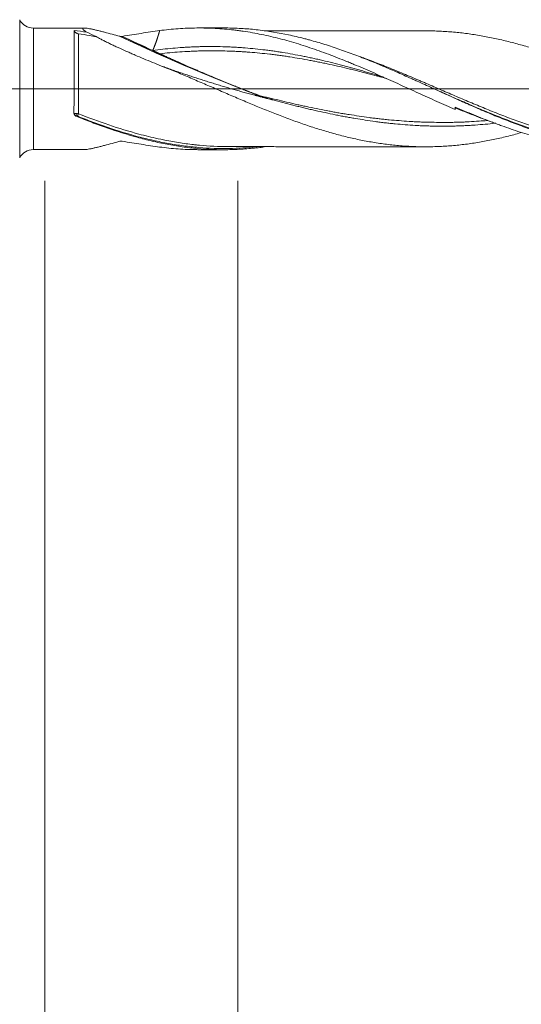
# Model space of a CAD drawing. Units: millimetres. Extents: x -210 to 89, y -226 to 31.
# Drawn here: x 1 to 27, y -47 to 4 of the extents above; entities that cross this region are included whole.
import ezdxf

# ---------------------------------------------------------------- set-up
doc = ezdxf.new("R2010")
doc.units = ezdxf.units.MM
doc.linetypes.add('CENTER', pattern=[47.5, 22, -8.5, 8.5, -8.5])
for name, color, linetype in [('1', 4, 'Continuous'), ('2', 7, 'Continuous'), ('SK2', 7, 'Continuous'), ('SK4', 2, 'CENTER')]:
    doc.layers.add(name, color=color, linetype=linetype)
doc.styles.add('iso_b_vert', font='simplex.shx')
doc.dimstyles.get("Standard").update_dxf_attribs({"dimtxt": 0.18, "dimasz": 0.18, "dimexe": 0.18, "dimexo": 0.0625, "dimgap": 0.09, "dimtad": 1, "dimzin": 0, "dimdsep": 52, "dimtxsty": 'Standard', "dimcen": 0.09, "dimadec": 0, "dimazin": 0, "dimtfac": 1, "dimtdec": 4, "dimtofl": 0, "dimtmove": 0, "dimatfit": 3, "dimfxl": 1, "dimtolj": 1, "dimtzin": 0, "dimarcsym": 0})

# ---------------------------------------------------------------- blocks, each defined once
blk = doc.blocks.new('_U0')
at = {"layer": '2', "lineweight": 13}
for p, q in [((55, -4.7625), (55, -125.75884)), ((-36, -5.5875), (-36, -125.75884)), ((-36, -123.75884), (55, -123.75884))]:
    blk.add_line(p, q, dxfattribs=at)
at = {"layer": '2', "lineweight": 18}
for points in [[(-36, -123.75884), (-32.500002, -123.298056), (-32.499998, -124.219624)], [(55, -123.75884), (51.500002, -124.219624), (51.499998, -123.298056)]]:
    blk.add_solid(points, dxfattribs=at)
at = {"layer": '2', "lineweight": 18, "insert": (8.032467, -122.726206), "char_height": 3.5, "attachment_point": 7, "line_spacing_factor": 1.084337, "style": 'iso_b_vert'}
blk.add_mtext('\\W0.6351;91', dxfattribs=at)
blk = doc.blocks.new('_U1')
at = {"layer": 'SK2', "lineweight": 13}
for p, q in [((2, -4.7625), (2, -105.75884)), ((55, -4.7625), (55, -105.75884)), ((55, -103.75884), (2, -103.75884))]:
    blk.add_line(p, q, dxfattribs=at)
at = {"layer": 'SK2', "lineweight": 18}
for points in [[(2, -103.75884), (5.499998, -103.298056), (5.500002, -104.219624)], [(55, -103.75884), (51.500002, -104.219624), (51.499998, -103.298056)]]:
    blk.add_solid(points, dxfattribs=at)
at = {"layer": 'SK2', "lineweight": 18, "insert": (26.595034, -102.726206), "char_height": 3.5, "attachment_point": 7, "line_spacing_factor": 1.084337, "style": 'iso_b_vert'}
blk.add_mtext('\\W0.6740;53', dxfattribs=at)
blk = doc.blocks.new('_U2')
at = {"layer": 'SK2', "lineweight": 13}
for p, q in [((12, -4.7625), (12, -95.75884)), ((55, -4.7625), (55, -95.75884)), ((55, -93.75884), (12, -93.75884))]:
    blk.add_line(p, q, dxfattribs=at)
at = {"layer": 'SK2', "lineweight": 18}
for points in [[(12, -93.75884), (15.499998, -93.298056), (15.500002, -94.219624)], [(55, -93.75884), (51.500002, -94.219624), (51.499998, -93.298056)]]:
    blk.add_solid(points, dxfattribs=at)
at = {"layer": 'SK2', "lineweight": 18, "char_height": 3.5, "attachment_point": 7, "line_spacing_factor": 1.084337, "style": 'iso_b_vert'}
for s, insert in [('\\W0.1790;(', (27.542768, -92.726206)), ('\\W0.1969;)', (39.460233, -92.726206)), ('\\W0.7361;43', (31.410767, -92.726206))]:
    blk.add_mtext(s, dxfattribs=dict(at, insert=insert))
blk = doc.blocks.new('_U4')
at = {"layer": 'SK2', "lineweight": 13}
for p, q in [((55, -4.7625), (55, -115.75884)), ((0, -5.5875), (0, -115.75884)), ((0, -113.75884), (55, -113.75884))]:
    blk.add_line(p, q, dxfattribs=at)
at = {"layer": 'SK2', "lineweight": 18}
for points in [[(0, -113.75884), (3.499998, -113.298056), (3.500002, -114.219624)], [(55, -113.75884), (51.500002, -114.219624), (51.499998, -113.298056)]]:
    blk.add_solid(points, dxfattribs=at)
at = {"layer": 'SK2', "lineweight": 18, "insert": (25.595034, -112.726206), "char_height": 3.5, "attachment_point": 7, "line_spacing_factor": 1.084337, "style": 'iso_b_vert'}
blk.add_mtext('\\W0.6740;55', dxfattribs=at)

msp = doc.modelspace()

# ---------------------------------------------------------------- linework, layer by layer
at = {"layer": '1', "lineweight": 13}
for p, q in [((0.706, 3.576), (0.706, -3.576)), ((0.711, 3.567), (0.711, -3.567)), ((1.418, 3.142), (1.418, -3.142))]:
    msp.add_line(p, q, dxfattribs=at)
at = {"layer": '1', "lineweight": 18}
for p, q in [((0.711, 3.567), (0.706, 3.576)), ((4.068, 3.144), (1.418, 3.142)), ((11.273, 3.148), (9.988, 3.148)), ((23.25, -0.942), (23.25, -1.069)), ((1.418, -3.142), (4.068, -3.144)), ((9.988, -3.148), (11.273, -3.148)), ((0.706, -3.576), (0.711, -3.567))]:
    msp.add_line(p, q, dxfattribs=at)
at = {"layer": '1', "lineweight": 13, "ltscale": 0.05}
msp.add_line((-42.5, 0), (60.381, 0), dxfattribs=at)
at = {"layer": '1', "lineweight": 18}
for centre, start, end in [((1.417, 3.942), 207.9963, 270.0358), ((1.417, -3.942), 89.9642, 152.0037)]:
    msp.add_arc(centre, 0.8, start, end, dxfattribs=at)
at = {"layer": '1', "lineweight": 13}
for centre, major_axis, ratio, start_param, end_param in [((8.191, 54.604), (-56.202, 49.629), 0.598681, 2.020956, 2.139335), ((8.193, 54.607), (-56.205, 49.631), 0.598681, 2.021041, 2.134205), ((8.222, 54.639), (-56.203, 49.63), 0.598681, 2.022186, 2.052955), ((8.225, 54.642), (-56.2, 49.627), 0.598681, 2.022319, 2.047201), ((3.689, -1.32), (-0.0198, -0.098), 0.500719, -1.876055, -0.497778), ((3.75, -1.339), (-0.0373, -0.0928), 0.175578, -1.986212, -0.441865)]:
    msp.add_ellipse(centre, major_axis=major_axis, ratio=ratio, start_param=start_param, end_param=end_param, dxfattribs=at)
at = {"layer": '1', "lineweight": 18}
for points, degree, knots in [([(4.175, 2.928), (4.136, 2.953), (4.101, 2.976), (4.064, 3.004), (4.057, 3.009), (4.043, 3.019), (4.024, 3.035), (4.009, 3.049), (3.983, 3.075), (3.972, 3.091), (3.969, 3.106), (3.968, 3.109), (3.969, 3.115), (3.971, 3.123), (3.981, 3.133), (4.001, 3.139), (4.016, 3.142), (4.028, 3.143), (4.034, 3.143), (4.066, 3.145), (4.098, 3.143), (4.17, 3.136), (4.211, 3.13), (4.302, 3.115), (4.35, 3.106), (4.451, 3.085), (4.505, 3.073), (4.615, 3.048), (4.672, 3.035), (4.76, 3.014), (4.79, 3.006), (4.851, 2.991), (4.881, 2.984), (4.973, 2.96), (5.036, 2.944), (5.226, 2.895), (5.356, 2.861), (5.621, 2.789), (5.756, 2.752), (5.893, 2.715)], 3, [0, 0, 0, 0, 0.0625, 0.0625, 0.078125, 0.078125, 0.09375, 0.125, 0.125, 0.1875, 0.1875, 0.203125, 0.203125, 0.21875, 0.25, 0.28125, 0.296875, 0.296875, 0.3125, 0.3125, 0.375, 0.375, 0.4375, 0.4375, 0.5, 0.5, 0.5625, 0.5625, 0.625, 0.625, 0.65625, 0.65625, 0.6875, 0.6875, 0.75, 0.75, 0.875, 0.875, 1, 1, 1, 1]), ([(7.95, 3.011), (8.272, 3.053), (8.593, 3.086), (9.072, 3.12), (9.232, 3.129), (9.551, 3.142), (9.711, 3.146), (10.03, 3.148), (10.189, 3.147), (10.508, 3.14), (10.668, 3.134), (10.987, 3.116), (11.147, 3.105), (11.467, 3.078), (11.627, 3.062), (11.867, 3.034), (11.948, 3.024), (12.108, 3.002), (12.188, 2.991), (12.429, 2.956), (12.589, 2.93), (13.069, 2.846), (13.388, 2.78), (13.865, 2.669), (14.023, 2.63), (14.341, 2.548), (14.499, 2.505), (14.975, 2.37), (15.292, 2.272), (15.767, 2.115), (15.926, 2.061), (16.244, 1.95), (16.403, 1.892), (16.721, 1.775), (16.88, 1.714), (17.2, 1.591), (17.36, 1.527), (17.6, 1.43), (17.68, 1.398), (17.841, 1.332), (17.921, 1.299), (18.162, 1.198), (18.322, 1.13), (18.641, 0.993), (18.801, 0.924), (19.119, 0.784), (19.278, 0.714), (19.596, 0.572), (19.755, 0.501), (20.072, 0.358), (20.23, 0.286), (20.706, 0.07), (21.022, -0.075), (21.498, -0.291), (21.657, -0.363), (21.974, -0.506), (22.133, -0.578), (22.451, -0.72), (22.611, -0.791), (22.93, -0.931), (23.09, -1), (23.25, -1.069)], 3, [0, 0, 0, 0, 0.0625, 0.0625, 0.09375, 0.09375, 0.125, 0.125, 0.15625, 0.15625, 0.1875, 0.1875, 0.21875, 0.21875, 0.25, 0.25, 0.265625, 0.265625, 0.28125, 0.28125, 0.3125, 0.3125, 0.375, 0.375, 0.40625, 0.40625, 0.4375, 0.4375, 0.5, 0.5, 0.53125, 0.53125, 0.5625, 0.5625, 0.59375, 0.59375, 0.625, 0.625, 0.640625, 0.640625, 0.65625, 0.65625, 0.6875, 0.6875, 0.71875, 0.71875, 0.75, 0.75, 0.78125, 0.78125, 0.8125, 0.8125, 0.875, 0.875, 0.90625, 0.90625, 0.9375, 0.9375, 0.96875, 0.96875, 1, 1, 1, 1]), ([(35.211, -3.007), (35.145, -3.016), (35.08, -3.025), (34.755, -3.067), (34.496, -3.094), (33.977, -3.135), (33.717, -3.149), (33.197, -3.163), (32.936, -3.164), (32.543, -3.155), (32.412, -3.15), (32.149, -3.137), (32.018, -3.129), (31.363, -3.079), (30.84, -3.013), (30.054, -2.876), (29.792, -2.824), (29.398, -2.737), (29.266, -2.706), (29.004, -2.642), (28.873, -2.609), (28.48, -2.505), (28.218, -2.43), (27.694, -2.27), (27.433, -2.185), (27.039, -2.051), (26.908, -2.005), (26.645, -1.911), (26.514, -1.863), (26.12, -1.715), (25.859, -1.614), (25.335, -1.404), (25.073, -1.296), (24.549, -1.074), (24.287, -0.961), (23.959, -0.816), (23.893, -0.787), (23.762, -0.729), (23.565, -0.642), (23.368, -0.554), (22.975, -0.376), (22.713, -0.258), (22.32, -0.079), (22.189, -0.019), (21.927, 0.1), (21.796, 0.16), (21.534, 0.279), (21.403, 0.339), (21.206, 0.428), (21.14, 0.457), (21.009, 0.517), (20.812, 0.605), (20.616, 0.692), (20.354, 0.808), (20.224, 0.865), (19.833, 1.036), (19.573, 1.147), (19.184, 1.309), (19.054, 1.363), (18.795, 1.468), (18.665, 1.52), (18.276, 1.674), (18.017, 1.773), (17.628, 1.915), (17.498, 1.962), (17.239, 2.053), (17.109, 2.097), (16.719, 2.227), (16.458, 2.31), (16.066, 2.426), (15.936, 2.464), (15.739, 2.518), (15.673, 2.536), (15.542, 2.571), (15.477, 2.588), (15.148, 2.672), (14.886, 2.733), (14.1, 2.899), (13.576, 2.986), (12.92, 3.061), (12.789, 3.075), (12.526, 3.098), (12.132, 3.129), (11.739, 3.144), (11.409, 3.148), (11.341, 3.148), (11.273, 3.148)], 3, [0, 0, 0, 0, 0.008292, 0.008292, 0.041064, 0.041064, 0.073837, 0.073837, 0.10661, 0.10661, 0.122997, 0.122997, 0.139383, 0.139383, 0.204929, 0.204929, 0.237702, 0.237702, 0.254088, 0.254088, 0.270475, 0.270475, 0.303248, 0.303248, 0.336021, 0.336021, 0.352407, 0.352407, 0.368794, 0.368794, 0.401567, 0.401567, 0.434339, 0.434339, 0.467112, 0.467112, 0.475306, 0.475306, 0.483499, 0.499885, 0.499885, 0.532658, 0.532658, 0.549045, 0.549045, 0.565431, 0.565431, 0.581818, 0.581818, 0.590011, 0.590011, 0.598204, 0.614591, 0.614591, 0.630977, 0.630977, 0.66375, 0.66375, 0.680136, 0.680136, 0.696523, 0.696523, 0.729296, 0.729296, 0.745682, 0.745682, 0.762069, 0.762069, 0.794842, 0.794842, 0.811228, 0.811228, 0.819421, 0.819421, 0.827614, 0.827614, 0.860387, 0.860387, 0.925933, 0.925933, 0.94232, 0.94232, 0.958706, 0.991479, 0.991479, 1, 1, 1, 1]), ([(3.517, -1.267), (3.517, -1.164), (3.517, -1.059), (3.517, -0.925), (3.517, -0.898), (3.518, -0.844), (3.518, -0.762), (3.518, -0.681), (3.518, -0.516), (3.518, -0.406), (3.518, -0.184), (3.518, -0.072), (3.518, 0.069), (3.518, 0.097), (3.518, 0.153), (3.518, 0.237), (3.518, 0.321), (3.518, 0.487), (3.518, 0.706), (3.518, 0.921), (3.518, 1.08), (3.518, 1.133), (3.518, 1.238), (3.518, 1.289), (3.518, 1.441), (3.518, 1.637), (3.518, 1.821), (3.518, 1.932), (3.518, 1.954), (3.518, 1.998), (3.518, 2.02), (3.518, 2.084), (3.518, 2.126), (3.518, 2.248), (3.518, 2.401), (3.518, 2.536), (3.518, 2.63), (3.518, 2.661), (3.518, 2.704), (3.518, 2.719), (3.518, 2.746), (3.518, 2.76), (3.518, 2.826), (3.518, 2.873), (3.518, 2.936), (3.518, 2.956), (3.518, 2.983), (3.518, 2.992), (3.518, 3.009), (3.518, 3.017), (3.519, 3.024)], 3, [0, 0, 0, 0, 0.0625, 0.0625, 0.078125, 0.078125, 0.09375, 0.125, 0.125, 0.1875, 0.1875, 0.25, 0.25, 0.265625, 0.265625, 0.28125, 0.3125, 0.3125, 0.375, 0.4375, 0.4375, 0.46875, 0.46875, 0.5, 0.5, 0.5625, 0.625, 0.625, 0.640625, 0.640625, 0.65625, 0.65625, 0.6875, 0.6875, 0.75, 0.8125, 0.8125, 0.84375, 0.84375, 0.859375, 0.859375, 0.875, 0.875, 0.9375, 0.9375, 0.96875, 0.96875, 0.984375, 0.984375, 1, 1, 1, 1]), ([(3.519, 3.024), (3.524, 3.012), (3.53, 3), (3.543, 2.977), (3.55, 2.966), (3.566, 2.946), (3.575, 2.936), (3.594, 2.917), (3.613, 2.9), (3.635, 2.886), (3.657, 2.873), (3.669, 2.868), (3.703, 2.853), (3.727, 2.847), (3.752, 2.844)], 3, [0, 0, 0, 0, 0.125, 0.125, 0.25, 0.25, 0.375, 0.375, 0.5, 0.625, 0.625, 0.75, 0.75, 1, 1, 1, 1]), ([(3.752, 2.844), (3.944, 2.819), (4.251, 2.774), (4.557, 2.72), (4.671, 2.699)], 3, [0, 0, 0, 0, 0.624082, 1, 1, 1, 1]), ([(4.671, 2.699), (4.723, 2.669), (4.777, 2.639), (4.891, 2.578), (4.95, 2.547), (5.072, 2.485), (5.135, 2.453), (5.263, 2.39), (5.329, 2.358), (5.43, 2.309), (5.463, 2.293), (5.532, 2.26), (5.566, 2.244), (5.671, 2.195), (5.741, 2.162), (5.952, 2.065), (6.096, 2), (6.313, 1.904), (6.386, 1.871), (6.532, 1.807), (6.606, 1.775), (6.828, 1.68), (6.977, 1.616), (7.278, 1.49), (7.43, 1.428), (7.735, 1.303), (7.889, 1.241), (8.044, 1.18)], 3, [0, 0, 0, 0, 0.0625, 0.0625, 0.125, 0.125, 0.1875, 0.1875, 0.25, 0.25, 0.28125, 0.28125, 0.3125, 0.3125, 0.375, 0.375, 0.5, 0.5, 0.5625, 0.5625, 0.625, 0.625, 0.75, 0.75, 0.875, 0.875, 1, 1, 1, 1]), ([(5.893, 2.715), (5.893, 2.715), (5.893, 2.715), (5.893, 2.715), (5.893, 2.715), (5.893, 2.715), (5.893, 2.715), (5.894, 2.714), (5.894, 2.714), (5.896, 2.714), (5.897, 2.714), (5.899, 2.713), (5.9, 2.713), (5.901, 2.713), (5.901, 2.713), (5.901, 2.713)], 3, [0, 0, 0, 0, 0.008415, 0.008415, 0.016831, 0.016831, 0.050493, 0.050493, 0.185149, 0.185149, 0.724242, 0.724242, 0.993598, 0.993598, 1, 1, 1, 1]), ([(5.901, 2.713), (5.909, 2.711), (5.917, 2.71), (5.934, 2.709), (5.943, 2.708), (5.96, 2.708), (5.969, 2.709), (5.986, 2.71), (5.994, 2.711), (6.002, 2.712)], 3, [0, 0, 0, 0, 0.25, 0.25, 0.5, 0.5, 0.75, 0.75, 1, 1, 1, 1]), ([(6.002, 2.712), (6.003, 2.712), (6.003, 2.712), (6.004, 2.713), (6.005, 2.713), (6.006, 2.713), (6.007, 2.713), (6.009, 2.713), (6.01, 2.713), (6.012, 2.714), (6.013, 2.714), (6.014, 2.714)], 3, [0, 0, 0, 0, 0.089534, 0.089534, 0.271627, 0.271627, 0.45372, 0.45372, 0.817907, 0.817907, 1, 1, 1, 1]), ([(6.014, 2.714), (6.345, 2.765), (6.672, 2.818), (7.317, 2.92), (7.635, 2.969), (7.95, 3.011)], 3, [0, 0, 0, 0, 0.5, 0.5, 1, 1, 1, 1]), ([(7.95, 3.011), (7.944, 2.988), (7.924, 2.915), (7.888, 2.792), (7.834, 2.62), (7.763, 2.414), (7.695, 2.232), (7.643, 2.101), (7.609, 2.019), (7.595, 1.984)], 5, [0, 0, 0, 0, 0, 0, 0.111213, 0.350239, 0.58915, 0.828884, 1, 1, 1, 1, 1, 1]), ([(21.728, 2.998), (21.681, 2.997), (21.514, 2.997), (21.246, 2.997), (20.913, 2.997), (20.571, 2.998), (19.982, 2.996), (19.137, 2.997), (18.275, 2.995), (17.633, 2.995), (17.254, 2.995), (16.915, 2.994), (16.545, 2.994), (16.122, 2.994), (15.709, 2.994), (15.366, 2.993), (15.094, 2.993), (14.812, 2.993), (14.455, 2.992), (13.967, 2.992), (13.583, 2.992), (13.363, 2.992)], 3, [0, 0, 0, 0, 0.017022, 0.060001, 0.096062, 0.136531, 0.182534, 0.307433, 0.439309, 0.49186, 0.537437, 0.57519, 0.613686, 0.66983, 0.727131, 0.761562, 0.792921, 0.824835, 0.86241, 0.920958, 1, 1, 1, 1]), ([(21.728, 2.998), (21.792, 2.998), (21.855, 2.997), (22.037, 2.996), (22.155, 2.993), (22.392, 2.984), (22.511, 2.979), (22.748, 2.965), (22.867, 2.957), (23.104, 2.939), (23.223, 2.928), (23.461, 2.905), (23.579, 2.892), (23.816, 2.863), (23.934, 2.847), (24.171, 2.813), (24.289, 2.795), (24.526, 2.756), (24.645, 2.735), (24.881, 2.692), (25, 2.669), (25.237, 2.621), (25.355, 2.596), (25.592, 2.543), (25.711, 2.515), (25.948, 2.457), (26.067, 2.427), (26.304, 2.365), (26.422, 2.333), (26.658, 2.268), (26.777, 2.234), (27.013, 2.165), (27.13, 2.129), (27.366, 2.056), (27.484, 2.019), (27.719, 1.943), (27.836, 1.903), (28.07, 1.824), (28.187, 1.783), (28.422, 1.7), (28.539, 1.657), (28.773, 1.572), (28.89, 1.529), (29.125, 1.441), (29.242, 1.396), (29.476, 1.306), (29.594, 1.26), (29.828, 1.167), (29.945, 1.12), (30.18, 1.024), (30.297, 0.976), (30.532, 0.878), (30.65, 0.83), (30.885, 0.731), (31.003, 0.682), (31.239, 0.582), (31.357, 0.532), (31.594, 0.43), (31.712, 0.38), (31.891, 0.303), (31.95, 0.277), (32.068, 0.226), (32.128, 0.2), (32.306, 0.123), (32.424, 0.071), (32.661, -0.033), (32.779, -0.084), (33.016, -0.186), (33.134, -0.237), (33.371, -0.339), (33.49, -0.39), (33.726, -0.491), (33.845, -0.542), (34.081, -0.643), (34.2, -0.694), (34.436, -0.794), (34.555, -0.844), (34.792, -0.942), (34.911, -0.991), (35.148, -1.087), (35.267, -1.135), (35.504, -1.229), (35.623, -1.276), (35.978, -1.415), (36.214, -1.505), (36.569, -1.636), (36.688, -1.679), (36.924, -1.763), (37.043, -1.805), (37.28, -1.887), (37.398, -1.926), (37.636, -2.004), (37.755, -2.042), (37.992, -2.116), (38.111, -2.152), (38.348, -2.223), (38.466, -2.258), (38.644, -2.308), (38.703, -2.325), (38.821, -2.358), (38.88, -2.374), (39.058, -2.42), (39.176, -2.451), (39.531, -2.537), (39.769, -2.591), (40.124, -2.665), (40.242, -2.689), (40.479, -2.735), (40.598, -2.756), (40.835, -2.796), (40.954, -2.814), (41.191, -2.849), (41.31, -2.865), (41.547, -2.894), (41.665, -2.908), (41.902, -2.933), (42.02, -2.944), (42.257, -2.963), (42.376, -2.971), (42.612, -2.986), (42.73, -2.992), (42.967, -3.001), (43.086, -3.005), (43.323, -3.009), (43.441, -3.01), (43.798, -3.009), (44.035, -3.002), (44.39, -2.983), (44.508, -2.976), (44.745, -2.958), (44.863, -2.947), (45.1, -2.925), (45.218, -2.912), (45.455, -2.884), (45.574, -2.869), (45.811, -2.837), (45.929, -2.819), (46.166, -2.782), (46.285, -2.763), (46.522, -2.72), (46.64, -2.698), (46.877, -2.651), (46.995, -2.626), (47.232, -2.574), (47.35, -2.547), (47.587, -2.49), (47.705, -2.461), (47.942, -2.401), (48.06, -2.369), (48.263, -2.314), (48.347, -2.29), (48.431, -2.266)], 3, [0, 0, 0, 0, 0.00715, 0.00715, 0.020439, 0.020439, 0.033728, 0.033728, 0.047018, 0.047018, 0.060307, 0.060307, 0.073597, 0.073597, 0.086886, 0.086886, 0.100175, 0.100175, 0.113465, 0.113465, 0.126754, 0.126754, 0.140044, 0.140044, 0.153333, 0.153333, 0.166622, 0.166622, 0.179912, 0.179912, 0.193201, 0.193201, 0.206491, 0.206491, 0.21978, 0.21978, 0.233069, 0.233069, 0.246359, 0.246359, 0.259648, 0.259648, 0.272937, 0.272937, 0.286227, 0.286227, 0.299516, 0.299516, 0.312806, 0.312806, 0.326095, 0.326095, 0.339384, 0.339384, 0.352674, 0.352674, 0.365963, 0.365963, 0.379253, 0.379253, 0.385897, 0.385897, 0.392542, 0.392542, 0.405831, 0.405831, 0.419121, 0.419121, 0.43241, 0.43241, 0.4457, 0.4457, 0.458989, 0.458989, 0.472278, 0.472278, 0.485568, 0.485568, 0.498857, 0.498857, 0.512146, 0.512146, 0.525436, 0.525436, 0.552015, 0.552015, 0.565304, 0.565304, 0.578593, 0.578593, 0.591883, 0.591883, 0.605172, 0.605172, 0.618462, 0.618462, 0.631751, 0.631751, 0.638396, 0.638396, 0.64504, 0.64504, 0.65833, 0.65833, 0.684909, 0.684909, 0.698198, 0.698198, 0.711487, 0.711487, 0.724777, 0.724777, 0.738066, 0.738066, 0.751356, 0.751356, 0.764645, 0.764645, 0.777934, 0.777934, 0.791224, 0.791224, 0.804513, 0.804513, 0.817802, 0.817802, 0.844381, 0.844381, 0.857671, 0.857671, 0.87096, 0.87096, 0.884249, 0.884249, 0.897539, 0.897539, 0.910828, 0.910828, 0.924118, 0.924118, 0.937407, 0.937407, 0.950696, 0.950696, 0.963986, 0.963986, 0.977275, 0.977275, 0.990565, 0.990565, 1, 1, 1, 1]), ([(19.519, 0.611), (19.513, 0.613), (19.334, 0.667), (18.982, 0.773), (18.551, 0.898), (18.205, 0.996), (17.947, 1.068), (17.688, 1.139), (17.343, 1.231), (16.912, 1.342), (16.48, 1.447), (16.135, 1.526), (15.876, 1.583), (15.618, 1.638), (15.273, 1.709), (14.841, 1.792), (14.41, 1.867), (14.065, 1.921), (13.806, 1.958), (13.547, 1.992), (13.202, 2.036), (12.771, 2.083), (12.34, 2.121), (11.995, 2.145), (11.736, 2.159), (11.477, 2.17), (11.132, 2.182), (10.701, 2.19), (10.269, 2.187), (9.924, 2.179), (9.665, 2.168), (9.407, 2.154), (9.062, 2.134), (8.458, 2.089), (7.94, 2.032), (7.595, 1.984)], 3, [0, 0, 0, 0, 0.001667, 0.045073, 0.088478, 0.110181, 0.131884, 0.153587, 0.17529, 0.218696, 0.262102, 0.283804, 0.305507, 0.32721, 0.348913, 0.392319, 0.435725, 0.457428, 0.47913, 0.500833, 0.522536, 0.565942, 0.609348, 0.631051, 0.652754, 0.674457, 0.696159, 0.739565, 0.782971, 0.804674, 0.826377, 0.84808, 0.869783, 0.913188, 1, 1, 1, 1]), ([(7.595, 1.984), (7.595, 1.984), (7.595, 1.984), (7.595, 1.984), (7.596, 1.984), (7.596, 1.984), (7.596, 1.984), (7.596, 1.983), (7.597, 1.983), (7.597, 1.983), (7.598, 1.982), (7.599, 1.982), (7.599, 1.982), (7.6, 1.981), (7.602, 1.981), (7.602, 1.98), (7.603, 1.98), (7.604, 1.979), (7.605, 1.979), (7.607, 1.978), (7.608, 1.977), (7.609, 1.977), (7.612, 1.975), (7.614, 1.974), (7.615, 1.974), (7.618, 1.972), (7.622, 1.971), (7.624, 1.969), (7.628, 1.967), (7.633, 1.965), (7.635, 1.964), (7.64, 1.962), (7.644, 1.96), (7.647, 1.959), (7.651, 1.956), (7.656, 1.954), (7.658, 1.953), (7.665, 1.95), (7.671, 1.947), (7.676, 1.945), (7.685, 1.94), (7.694, 1.936), (7.699, 1.934), (7.708, 1.93), (7.717, 1.926), (7.721, 1.923), (7.735, 1.917), (7.749, 1.911), (7.758, 1.906), (7.776, 1.898), (7.794, 1.89), (7.803, 1.885), (7.821, 1.877), (7.84, 1.869), (7.849, 1.865), (7.867, 1.856), (7.885, 1.848), (7.894, 1.844), (7.913, 1.835), (7.931, 1.827), (7.94, 1.823), (7.949, 1.819), (7.958, 1.814)], 5, [0, 0, 0, 0, 0, 0, 0.001953, 0.001953, 0.001953, 0.003906, 0.003906, 0.003906, 0.007812, 0.007812, 0.007812, 0.015625, 0.015625, 0.015625, 0.023437, 0.023437, 0.023437, 0.03125, 0.03125, 0.03125, 0.046875, 0.046875, 0.046875, 0.0625, 0.0625, 0.0625, 0.09375, 0.09375, 0.09375, 0.125, 0.125, 0.125, 0.15625, 0.15625, 0.15625, 0.1875, 0.1875, 0.1875, 0.25, 0.25, 0.25, 0.3125, 0.3125, 0.3125, 0.375, 0.375, 0.375, 0.5, 0.5, 0.5, 0.625, 0.625, 0.625, 0.75, 0.75, 0.75, 0.875, 0.875, 0.875, 1, 1, 1, 1, 1, 1]), ([(7.958, 1.814), (8.303, 1.657), (8.817, 1.425), (9.4, 1.166), (10.082, 0.87), (11.108, 0.438), (11.79, 0.16), (12.302, -0.044), (12.747, -0.217), (13.09, -0.348)], 5, [0, 0, 0, 0, 0, 0, 0.335075, 0.500112, 0.566788, 0.665075, 1, 1, 1, 1, 1, 1]), ([(8.044, 1.18), (8.164, 1.134), (8.283, 1.087), (8.521, 0.991), (8.64, 0.943), (8.878, 0.845), (8.996, 0.795), (9.233, 0.695), (9.352, 0.645), (9.588, 0.544), (9.707, 0.493), (9.944, 0.391), (10.062, 0.34), (10.299, 0.239), (10.418, 0.188), (10.655, 0.086), (10.774, 0.035), (11.011, -0.068), (11.129, -0.119), (11.367, -0.222), (11.485, -0.273), (11.723, -0.376), (11.841, -0.427), (12.079, -0.528), (12.197, -0.579), (12.553, -0.729), (12.79, -0.828), (13.264, -1.022), (13.501, -1.118), (13.857, -1.26), (13.975, -1.306), (14.212, -1.398), (14.331, -1.443), (14.569, -1.532), (14.688, -1.576), (14.925, -1.662), (15.044, -1.705), (15.281, -1.788), (15.4, -1.829), (15.636, -1.91), (15.755, -1.949), (15.991, -2.027), (16.11, -2.064), (16.347, -2.137), (16.465, -2.172), (16.703, -2.241), (16.821, -2.275), (17.059, -2.34), (17.177, -2.372), (17.415, -2.434), (17.534, -2.464), (17.771, -2.521), (17.889, -2.549), (18.126, -2.601), (18.245, -2.626), (18.482, -2.674), (18.6, -2.697), (18.837, -2.74), (18.956, -2.761), (19.193, -2.799), (19.311, -2.817), (19.548, -2.85), (19.667, -2.866), (19.904, -2.894), (20.022, -2.907), (20.26, -2.931), (20.378, -2.942), (20.616, -2.96), (20.735, -2.968), (21.09, -2.986), (21.328, -2.994), (21.682, -2.998), (21.801, -2.998), (22.037, -2.996), (22.155, -2.993), (22.392, -2.984), (22.511, -2.979), (22.748, -2.965), (22.867, -2.957), (23.104, -2.939), (23.223, -2.928), (23.461, -2.905), (23.579, -2.892), (23.816, -2.863), (23.934, -2.847), (24.171, -2.813), (24.289, -2.795), (24.526, -2.756), (24.645, -2.735), (24.881, -2.692), (25, -2.669), (25.237, -2.621), (25.355, -2.596), (25.592, -2.543), (25.711, -2.515), (25.948, -2.457), (26.067, -2.427), (26.304, -2.365), (26.422, -2.333), (26.582, -2.289), (26.624, -2.277), (26.666, -2.265)], 3, [0, 0, 0, 0, 0.0191, 0.0191, 0.0382, 0.0382, 0.0573, 0.0573, 0.0764, 0.0764, 0.0955, 0.0955, 0.1146, 0.1146, 0.1337, 0.1337, 0.1528, 0.1528, 0.1719, 0.1719, 0.191, 0.191, 0.2101, 0.2101, 0.2292, 0.2292, 0.2674, 0.2674, 0.3056, 0.3056, 0.3247, 0.3247, 0.3438, 0.3438, 0.3629, 0.3629, 0.382, 0.382, 0.4011, 0.4011, 0.4202, 0.4202, 0.4393, 0.4393, 0.4584, 0.4584, 0.4775, 0.4775, 0.4966, 0.4966, 0.5157, 0.5157, 0.5348, 0.5348, 0.5539, 0.5539, 0.573, 0.573, 0.5921, 0.5921, 0.6112, 0.6112, 0.6303, 0.6303, 0.6494, 0.6494, 0.6685, 0.6685, 0.6876, 0.6876, 0.7258, 0.7258, 0.7449, 0.7449, 0.764, 0.764, 0.7831, 0.7831, 0.8022, 0.8022, 0.8213, 0.8213, 0.8404, 0.8404, 0.8595, 0.8595, 0.8786, 0.8786, 0.8977, 0.8977, 0.9168, 0.9168, 0.9359, 0.9359, 0.955, 0.955, 0.9741, 0.9741, 0.9932, 0.9932, 1, 1, 1, 1]), ([(27.256, -2.084), (27.238, -2.078), (27.221, -2.073), (26.94, -1.979), (26.678, -1.887), (26.155, -1.696), (25.894, -1.596), (25.373, -1.392), (25.113, -1.287), (24.593, -1.072), (24.333, -0.962), (23.944, -0.794), (23.814, -0.738), (23.554, -0.625), (23.424, -0.567), (23.033, -0.395), (22.773, -0.279), (22.381, -0.104), (22.25, -0.046), (22.108, 0.017), (22.098, 0.022), (22.087, 0.027)], 3, [0, 0, 0, 0, 0.009989, 0.009989, 0.161344, 0.161344, 0.312699, 0.312699, 0.464053, 0.464053, 0.615408, 0.615408, 0.691085, 0.691085, 0.766763, 0.766763, 0.918117, 0.918117, 0.993794, 0.993794, 1, 1, 1, 1]), ([(13.09, -0.348), (13.098, -0.351), (13.106, -0.354), (13.114, -0.357), (13.13, -0.363), (13.147, -0.369), (13.155, -0.372), (13.171, -0.378), (13.187, -0.385), (13.195, -0.388), (13.211, -0.394), (13.228, -0.4), (13.236, -0.403), (13.248, -0.408), (13.26, -0.412), (13.264, -0.414), (13.272, -0.417), (13.28, -0.42), (13.284, -0.422), (13.292, -0.425), (13.3, -0.428), (13.304, -0.429), (13.312, -0.432), (13.32, -0.435), (13.324, -0.437), (13.333, -0.44), (13.341, -0.443), (13.345, -0.445), (13.351, -0.447), (13.357, -0.449), (13.359, -0.45), (13.363, -0.451), (13.367, -0.453), (13.369, -0.454), (13.373, -0.455), (13.377, -0.457), (13.379, -0.458), (13.382, -0.459), (13.385, -0.46), (13.386, -0.46), (13.388, -0.461), (13.39, -0.462), (13.391, -0.462), (13.393, -0.463), (13.395, -0.464), (13.396, -0.464), (13.398, -0.465), (13.4, -0.466), (13.401, -0.466), (13.402, -0.467), (13.404, -0.467), (13.404, -0.467), (13.405, -0.468), (13.406, -0.468), (13.407, -0.468), (13.408, -0.469), (13.409, -0.469), (13.409, -0.469), (13.41, -0.469), (13.411, -0.47), (13.411, -0.47), (13.411, -0.47), (13.411, -0.47), (13.412, -0.47), (13.412, -0.47), (13.412, -0.47), (13.412, -0.47), (13.412, -0.471), (13.412, -0.47)], 5, [0, 0, 0, 0, 0, 0, 0.125, 0.125, 0.125, 0.25, 0.25, 0.25, 0.375, 0.375, 0.375, 0.5, 0.5, 0.5, 0.5625, 0.5625, 0.5625, 0.625, 0.625, 0.625, 0.6875, 0.6875, 0.6875, 0.75, 0.75, 0.75, 0.8125, 0.8125, 0.8125, 0.84375, 0.84375, 0.84375, 0.875, 0.875, 0.875, 0.90625, 0.90625, 0.90625, 0.921875, 0.921875, 0.921875, 0.9375, 0.9375, 0.9375, 0.953125, 0.953125, 0.953125, 0.96875, 0.96875, 0.96875, 0.976562, 0.976562, 0.976562, 0.984375, 0.984375, 0.984375, 0.992188, 0.992188, 0.992188, 0.996094, 0.996094, 0.996094, 0.998047, 0.998047, 0.998047, 1, 1, 1, 1, 1, 1]), ([(25.341, -1.782), (25.333, -1.783), (25.153, -1.801), (24.801, -1.833), (24.369, -1.868), (24.023, -1.892), (23.764, -1.906), (23.506, -1.917), (23.161, -1.926), (22.731, -1.93), (22.299, -1.929), (21.953, -1.925), (21.694, -1.917), (21.435, -1.907), (21.091, -1.887), (20.661, -1.855), (20.228, -1.819), (19.883, -1.787), (19.624, -1.759), (19.365, -1.728), (19.021, -1.681), (18.59, -1.615), (18.158, -1.548), (17.812, -1.49), (17.553, -1.444), (17.295, -1.396), (16.95, -1.325), (16.52, -1.233), (16.088, -1.139), (15.742, -1.062), (15.483, -1.001), (15.224, -0.939), (14.88, -0.852), (14.28, -0.69), (13.76, -0.557), (13.412, -0.47)], 3, [0, 0, 0, 0, 0.001933, 0.045327, 0.088721, 0.110418, 0.132115, 0.153812, 0.17551, 0.218904, 0.262298, 0.283995, 0.305692, 0.327389, 0.349086, 0.392481, 0.435875, 0.457572, 0.479269, 0.500966, 0.522663, 0.566058, 0.609452, 0.631149, 0.652846, 0.674543, 0.69624, 0.739635, 0.783029, 0.804726, 0.826423, 0.84812, 0.869817, 0.913212, 1, 1, 1, 1]), ([(23.25, -0.942), (23.571, -1.082), (23.891, -1.218), (24.531, -1.482), (24.851, -1.61), (25.252, -1.762), (25.333, -1.793), (25.493, -1.852), (25.573, -1.882), (25.814, -1.969), (25.974, -2.026), (26.453, -2.19), (26.772, -2.293), (27.408, -2.483), (27.725, -2.57), (28.36, -2.728), (28.677, -2.799), (29.313, -2.922), (29.631, -2.975), (30.11, -3.04), (30.35, -3.069), (30.59, -3.092), (30.751, -3.107), (30.831, -3.113), (31.287, -3.147), (31.662, -3.161), (32.035, -3.161)], 3, [0, 0, 0, 0, 0.108998, 0.108998, 0.217996, 0.217996, 0.245245, 0.245245, 0.272494, 0.272494, 0.326993, 0.326993, 0.435991, 0.435991, 0.544989, 0.544989, 0.653987, 0.653987, 0.762984, 0.762984, 0.817483, 0.844733, 0.844733, 0.871982, 0.871982, 1, 1, 1, 1]), ([(23.25, -0.986), (23.41, -1.052), (23.57, -1.117), (23.89, -1.246), (24.05, -1.309), (24.37, -1.433), (24.529, -1.495), (24.825, -1.605), (24.961, -1.655), (25.098, -1.704)], 3, [0, 0, 0, 0, 0.259538, 0.259538, 0.519076, 0.519076, 0.778614, 0.778614, 1, 1, 1, 1]), ([(3.549, -1.351), (3.539, -1.339), (3.532, -1.326), (3.523, -1.305), (3.521, -1.298), (3.518, -1.283), (3.517, -1.275), (3.517, -1.267)], 3, [0, 0, 0, 0, 0.5, 0.5, 0.75, 0.75, 1, 1, 1, 1]), ([(3.647, -1.422), (3.627, -1.414), (3.609, -1.404), (3.585, -1.386), (3.577, -1.38), (3.562, -1.366), (3.556, -1.359), (3.549, -1.351)], 3, [0, 0, 0, 0, 0.5, 0.5, 0.75, 0.75, 1, 1, 1, 1]), ([(13.367, -3.007), (13.262, -3.021), (13.157, -3.034), (12.92, -3.061), (12.789, -3.075), (12.526, -3.098), (12.132, -3.129), (11.739, -3.144), (10.953, -3.154), (10.43, -3.133), (9.772, -3.074), (9.641, -3.061), (9.379, -3.031), (8.987, -2.981), (8.596, -2.916), (8.076, -2.819), (7.816, -2.764), (7.298, -2.643), (7.038, -2.577), (6.26, -2.363), (5.741, -2.199), (4.959, -1.926), (4.697, -1.831), (4.304, -1.682), (4.172, -1.631), (3.909, -1.528), (3.778, -1.475), (3.647, -1.422)], 3, [0, 0, 0, 0, 0.032336, 0.032336, 0.072655, 0.072655, 0.112975, 0.193613, 0.193613, 0.354891, 0.354891, 0.39521, 0.39521, 0.435529, 0.516168, 0.516168, 0.596807, 0.596807, 0.677445, 0.677445, 0.838723, 0.838723, 0.919361, 0.919361, 0.959681, 0.959681, 1, 1, 1, 1]), ([(4.058, -3.144), (4.08, -3.144), (4.105, -3.142), (4.17, -3.136), (4.211, -3.13), (4.302, -3.115), (4.35, -3.106), (4.451, -3.085), (4.505, -3.073), (4.615, -3.048), (4.672, -3.035), (4.76, -3.014), (4.79, -3.006), (4.851, -2.991), (4.881, -2.984), (4.973, -2.96), (5.036, -2.944), (5.226, -2.895), (5.356, -2.861), (5.621, -2.789), (5.756, -2.752), (5.893, -2.715)], 3, [0, 0, 0, 0, 0.072615, 0.072615, 0.165353, 0.165353, 0.258092, 0.258092, 0.35083, 0.35083, 0.443569, 0.443569, 0.489938, 0.489938, 0.536307, 0.536307, 0.629046, 0.629046, 0.814523, 0.814523, 1, 1, 1, 1]), ([(5.893, -2.715), (5.893, -2.715), (5.893, -2.715), (5.893, -2.715), (5.893, -2.715), (5.893, -2.715), (5.893, -2.715), (5.894, -2.714), (5.894, -2.714), (5.896, -2.714), (5.897, -2.714), (5.899, -2.713), (5.9, -2.713), (5.901, -2.713), (5.901, -2.713), (5.901, -2.713)], 3, [0, 0, 0, 0, 0.008415, 0.008415, 0.016831, 0.016831, 0.050493, 0.050493, 0.185149, 0.185149, 0.724242, 0.724242, 0.993598, 0.993598, 1, 1, 1, 1]), ([(5.901, -2.713), (5.909, -2.711), (5.917, -2.71), (5.934, -2.709), (5.943, -2.708), (5.96, -2.708), (5.969, -2.709), (5.986, -2.71), (5.994, -2.711), (6.002, -2.712)], 3, [0, 0, 0, 0, 0.25, 0.25, 0.5, 0.5, 0.75, 0.75, 1, 1, 1, 1]), ([(6.002, -2.712), (6.003, -2.712), (6.003, -2.712), (6.004, -2.713), (6.005, -2.713), (6.006, -2.713), (6.007, -2.713), (6.009, -2.713), (6.01, -2.713), (6.012, -2.714), (6.013, -2.714), (6.014, -2.714)], 3, [0, 0, 0, 0, 0.089534, 0.089534, 0.271627, 0.271627, 0.45372, 0.45372, 0.817907, 0.817907, 1, 1, 1, 1]), ([(6.014, -2.714), (6.345, -2.765), (6.672, -2.818), (7.317, -2.92), (7.635, -2.969), (7.95, -3.011)], 3, [0, 0, 0, 0, 0.5, 0.5, 1, 1, 1, 1]), ([(7.866, -2.582), (8.055, -2.623), (8.244, -2.661), (8.694, -2.745), (9.086, -2.809), (9.545, -2.869), (9.742, -2.891), (9.874, -2.905), (9.94, -2.912), (10.509, -2.965), (11.01, -2.989), (11.509, -2.99)], 3, [0, 0, 0, 0, 0.156614, 0.156614, 0.372038, 0.47975, 0.533606, 0.533606, 0.587462, 0.587462, 1, 1, 1, 1]), ([(7.95, -3.011), (8.272, -3.053), (8.593, -3.086), (9.072, -3.12), (9.232, -3.129), (9.551, -3.142), (9.711, -3.146), (9.909, -3.147), (9.949, -3.148), (9.988, -3.148)], 3, [0, 0, 0, 0, 0.470921, 0.470921, 0.706381, 0.706381, 0.941841, 0.941841, 1, 1, 1, 1]), ([(11.509, -2.99), (11.768, -2.99), (12.26, -2.99), (12.938, -2.991), (13.497, -2.991), (14.006, -2.992), (14.482, -2.993), (15.033, -2.993), (15.604, -2.994), (16.177, -2.994), (16.721, -2.994), (17.284, -2.995), (17.93, -2.995), (18.672, -2.996), (19.501, -2.996), (20.239, -2.997), (20.827, -2.997), (21.21, -2.997), (21.497, -2.997), (21.654, -2.997), (21.706, -2.998)], 3, [0, 0, 0, 0, 0.076198, 0.144779, 0.199601, 0.240749, 0.29432, 0.340472, 0.402556, 0.462515, 0.508751, 0.562623, 0.628187, 0.698715, 0.780968, 0.872063, 0.915768, 0.953868, 0.984708, 1, 1, 1, 1])]:
    msp.add_open_spline(points, degree=degree, knots=knots, dxfattribs=at)
for points, degree in [([(3.519, 3.024), (3.737, 2.997), (3.956, 2.964), (4.175, 2.928)], 3), ([(4.175, 2.928), (4.339, 2.851), (4.504, 2.775), (4.671, 2.699)], 3), ([(13.412, -0.47), (12.325, -0.197), (11.244, 0.106), (10.17, 0.438), (9.104, 0.796), (8.044, 1.18)], 5), ([(12.996, -0.364), (12.873, -0.332)], 1), ([(13.801, -0.568), (13.398, -0.469), (12.996, -0.364)], 2)]:
    msp.add_open_spline(points, degree=degree, dxfattribs=at)
at = {"layer": '1', "lineweight": 13}
for points, knots in [([(3.752, 2.844), (3.752, 2.843), (3.752, 2.842), (3.752, 2.839), (3.752, 2.836), (3.752, 2.829), (3.752, 2.814), (3.752, 2.782), (3.752, 2.751), (3.752, 2.708), (3.752, 2.684), (3.752, 2.636), (3.752, 2.61), (3.752, 2.531), (3.752, 2.415), (3.752, 2.264), (3.752, 2.173), (3.752, 2.136), (3.752, 2.118), (3.752, 2.06), (3.752, 2.021), (3.752, 1.902), (3.752, 1.736), (3.751, 1.558), (3.751, 1.419), (3.751, 1.372), (3.751, 1.3), (3.751, 1.276), (3.751, 1.227), (3.751, 1.203), (3.751, 1.08), (3.751, 0.981), (3.751, 0.828), (3.751, 0.751), (3.751, 0.673), (3.751, 0.621), (3.751, 0.595), (3.751, 0.463), (3.751, 0.358), (3.751, 0.147), (3.751, 0.042), (3.751, -0.17), (3.751, -0.276), (3.751, -0.408), (3.751, -0.435), (3.751, -0.488), (3.751, -0.567), (3.751, -0.645), (3.751, -0.799), (3.751, -0.901), (3.75, -1.1), (3.75, -1.199), (3.75, -1.295)], [0, 0, 0, 0, 0.001953, 0.001953, 0.003906, 0.007812, 0.015625, 0.03125, 0.0625, 0.0625, 0.09375, 0.09375, 0.125, 0.125, 0.1875, 0.25, 0.265625, 0.265625, 0.28125, 0.28125, 0.3125, 0.3125, 0.375, 0.4375, 0.4375, 0.46875, 0.46875, 0.484375, 0.484375, 0.5, 0.5, 0.5625, 0.5625, 0.59375, 0.609375, 0.609375, 0.625, 0.625, 0.6875, 0.6875, 0.75, 0.75, 0.8125, 0.8125, 0.828125, 0.828125, 0.84375, 0.875, 0.875, 0.9375, 0.9375, 1, 1, 1, 1]), ([(19.689, 0.532), (19.575, 0.563), (19.287, 0.641), (18.914, 0.741), (18.568, 0.83), (18.31, 0.896), (18.051, 0.961), (17.706, 1.045), (17.275, 1.148), (16.843, 1.245), (16.498, 1.319), (16.239, 1.372), (15.981, 1.424), (15.636, 1.49), (15.204, 1.569), (14.773, 1.64), (14.428, 1.691), (14.169, 1.727), (13.91, 1.761), (13.565, 1.803), (13.134, 1.85), (12.703, 1.889), (12.358, 1.913), (12.099, 1.928), (11.84, 1.941), (11.495, 1.955), (11.064, 1.967), (10.632, 1.97), (10.287, 1.966), (10.028, 1.959), (9.77, 1.949), (9.425, 1.934), (8.821, 1.901), (8.303, 1.855), (7.958, 1.814)], [0, 0, 0, 0, 0.029358, 0.073478, 0.095538, 0.117598, 0.139658, 0.161718, 0.205838, 0.249958, 0.272018, 0.294078, 0.316138, 0.338198, 0.382318, 0.426439, 0.448499, 0.470559, 0.492619, 0.514679, 0.558799, 0.602919, 0.624979, 0.647039, 0.669099, 0.691159, 0.735279, 0.779399, 0.801459, 0.82352, 0.84558, 0.86764, 0.91176, 1, 1, 1, 1]), ([(18.364, 1.646), (18.449, 1.615), (18.533, 1.584), (18.748, 1.505), (18.878, 1.456), (19.137, 1.357), (19.267, 1.307), (19.658, 1.154), (19.918, 1.049), (20.309, 0.888), (20.44, 0.834), (20.701, 0.725), (20.832, 0.67), (21.094, 0.559), (21.226, 0.503), (21.423, 0.418), (21.489, 0.39), (21.62, 0.334), (21.686, 0.305), (21.883, 0.22), (22.014, 0.164), (22.276, 0.05), (22.407, -0.006), (22.799, -0.176), (23.059, -0.288), (23.45, -0.456), (23.58, -0.512), (23.84, -0.622), (23.97, -0.677), (24.36, -0.841), (24.619, -0.948), (25.139, -1.159), (25.399, -1.263), (25.92, -1.464), (26.181, -1.562), (26.704, -1.751), (26.967, -1.842), (27.362, -1.973), (27.493, -2.016), (27.756, -2.099), (27.888, -2.139), (28.282, -2.257), (28.544, -2.331), (28.938, -2.433), (29.07, -2.466), (29.208, -2.5), (29.215, -2.501), (29.222, -2.503)], [0, 0, 0, 0, 0.023464, 0.023464, 0.059562, 0.059562, 0.095661, 0.095661, 0.167858, 0.167858, 0.203956, 0.203956, 0.240055, 0.240055, 0.276153, 0.276153, 0.294203, 0.294203, 0.312252, 0.312252, 0.34835, 0.34835, 0.384449, 0.384449, 0.456646, 0.456646, 0.492744, 0.492744, 0.528843, 0.528843, 0.60104, 0.60104, 0.673237, 0.673237, 0.745434, 0.745434, 0.817631, 0.817631, 0.853729, 0.853729, 0.889827, 0.889827, 0.962024, 0.962024, 0.998123, 0.998123, 1, 1, 1, 1]), ([(24.913, -1.641), (24.768, -1.652), (24.451, -1.674), (24.047, -1.699), (23.701, -1.717), (23.442, -1.726), (23.183, -1.734), (22.839, -1.738), (22.409, -1.736), (21.976, -1.731), (21.631, -1.723), (21.372, -1.714), (21.113, -1.702), (20.769, -1.68), (20.338, -1.646), (19.906, -1.61), (19.56, -1.577), (19.302, -1.549), (19.043, -1.519), (18.698, -1.473), (18.268, -1.41), (17.836, -1.345), (17.49, -1.29), (17.231, -1.246), (16.972, -1.201), (16.628, -1.135), (16.198, -1.048), (15.765, -0.961), (15.42, -0.889), (15.161, -0.834), (14.902, -0.777), (14.558, -0.696), (13.958, -0.547), (13.438, -0.426), (13.09, -0.348)], [0, 0, 0, 0, 0.036772, 0.080555, 0.102447, 0.124338, 0.14623, 0.168121, 0.211904, 0.255687, 0.277579, 0.299471, 0.321362, 0.343254, 0.387037, 0.43082, 0.452711, 0.474603, 0.496494, 0.518386, 0.562169, 0.605952, 0.627844, 0.649735, 0.671627, 0.693518, 0.737301, 0.781085, 0.802976, 0.824868, 0.846759, 0.868651, 0.912434, 1, 1, 1, 1]), ([(3.648, -1.281), (3.632, -1.28), (3.618, -1.28), (3.598, -1.278), (3.591, -1.278), (3.579, -1.277), (3.573, -1.276), (3.557, -1.275), (3.547, -1.273), (3.534, -1.271), (3.531, -1.271), (3.523, -1.269), (3.52, -1.268), (3.517, -1.267)], [0, 0, 0, 0, 0.25, 0.25, 0.375, 0.375, 0.5, 0.5, 0.75, 0.75, 0.875, 0.875, 1, 1, 1, 1]), ([(3.648, -1.401), (3.628, -1.395), (3.609, -1.388), (3.584, -1.376), (3.577, -1.371), (3.562, -1.362), (3.556, -1.357), (3.549, -1.351)], [0, 0, 0, 0, 0.5, 0.5, 0.75, 0.75, 1, 1, 1, 1]), ([(3.75, -1.295), (3.733, -1.291), (3.715, -1.288), (3.69, -1.284), (3.681, -1.283), (3.664, -1.282), (3.656, -1.281), (3.648, -1.281)], [0, 0, 0, 0, 0.5, 0.5, 0.75, 0.75, 1, 1, 1, 1]), ([(3.71, -1.42), (3.699, -1.415), (3.688, -1.412), (3.668, -1.406), (3.658, -1.403), (3.648, -1.401)], [0, 0, 0, 0, 0.5, 0.5, 1, 1, 1, 1]), ([(12.956, -2.998), (12.487, -3.049), (12.019, -3.078), (11.028, -3.095), (10.506, -3.078), (9.848, -3.023), (9.716, -3.01), (9.453, -2.982), (9.322, -2.966), (8.929, -2.914), (8.667, -2.873), (8.146, -2.779), (7.885, -2.726), (7.365, -2.609), (7.105, -2.545), (6.326, -2.338), (5.806, -2.178), (5.023, -1.912), (4.761, -1.819), (4.368, -1.674), (4.236, -1.624), (4.039, -1.548), (3.973, -1.523), (3.841, -1.472), (3.775, -1.446), (3.71, -1.42)], [0, 0, 0, 0, 0.15283, 0.15283, 0.322264, 0.322264, 0.364622, 0.364622, 0.406981, 0.406981, 0.491698, 0.491698, 0.576415, 0.576415, 0.661132, 0.661132, 0.830566, 0.830566, 0.915283, 0.915283, 0.957641, 0.957641, 0.978821, 0.978821, 1, 1, 1, 1]), ([(3.75, -1.295), (4.276, -1.5), (4.798, -1.691), (5.838, -2.042), (6.357, -2.201), (7.205, -2.429), (7.535, -2.509), (7.866, -2.582)], [0, 0, 0, 0, 0.379291, 0.379291, 0.758582, 0.758582, 1, 1, 1, 1])]:
    msp.add_open_spline(points, degree=3, knots=knots, dxfattribs=at)
msp.add_open_spline([(3.647, -1.422), (3.647, -1.415), (3.647, -1.408), (3.648, -1.401)], degree=3, dxfattribs=at)
at = {"layer": 'SK4', "lineweight": 18, "ltscale": 0.05}
msp.add_line((-39, 0), (58, 0), dxfattribs=at)

# ---------------------------------------------------------------- dimensions: what is measured, and where the dimension line sits
at = {"layer": '2', "lineweight": 18}
dim = msp.add_linear_dim(base=(55, -123.759), p1=(-36, -4), p2=(55, -3.175), dimstyle='Standard', override={"dimtxt": 3.5, "dimasz": 3.5, "dimexe": 2, "dimexo": 1.5875, "dimgap": 1.75, "dimtad": 1, "dimtih": 1, "dimtoh": 0, "dimdec": 2, "dimlfac": 1, "dimzin": 8, "dimdsep": 46, "dimlunit": 2, "dimpost": '', "dimtxsty": 'iso_b_vert', "dimsah": 1, "dimse1": 0, "dimse2": 0, "dimsd1": 0, "dimsd2": 0, "dimclrd": 2, "dimclre": 2, "dimclrt": 2, "dimtol": 0, "dimtm": -0.1, "dimtfac": 1, "dimtdec": 2, "dimtofl": 1, "dimtmove": 0, "dimtzin": 8, "dimlwd": 13, "dimlwe": 13}, dxfattribs=at)
dim.commit()
dim.dimension.update_dxf_attribs({"geometry": '_U0', "text_midpoint": (9.5, -123.759)})
at = {"layer": 'SK2', "lineweight": 18}
for base, p1, p2, picture, middle in [((55, -113.759), (0, -4), (55, -3.175), '_U4', (27.5, -113.759)), ((2, -103.759), (55, -3.175), (2, -3.175), '_U1', (28.5, -103.759)), ((12, -93.759), (55, -3.175), (12, -3.175), '_U2', (33.5, -93.759))]:
    dim = msp.add_linear_dim(base=base, p1=p1, p2=p2, dimstyle='Standard', override={"dimtxt": 3.5, "dimasz": 3.5, "dimexe": 2, "dimexo": 1.5875, "dimgap": 1.75, "dimtad": 1, "dimtih": 1, "dimtoh": 0, "dimdec": 2, "dimlfac": 1, "dimzin": 8, "dimdsep": 46, "dimlunit": 2, "dimpost": '', "dimtxsty": 'iso_b_vert', "dimsah": 1, "dimse1": 0, "dimse2": 0, "dimsd1": 0, "dimsd2": 0, "dimclrd": 2, "dimclre": 2, "dimclrt": 2, "dimtol": 0, "dimtm": -0.1, "dimtfac": 1, "dimtdec": 2, "dimtofl": 1, "dimtmove": 0, "dimtzin": 8, "dimlwd": 13, "dimlwe": 13}, dxfattribs=at)
    dim.commit()
    dim.dimension.update_dxf_attribs({"geometry": picture, "text_midpoint": middle})

doc.saveas('drawing.dxf')
